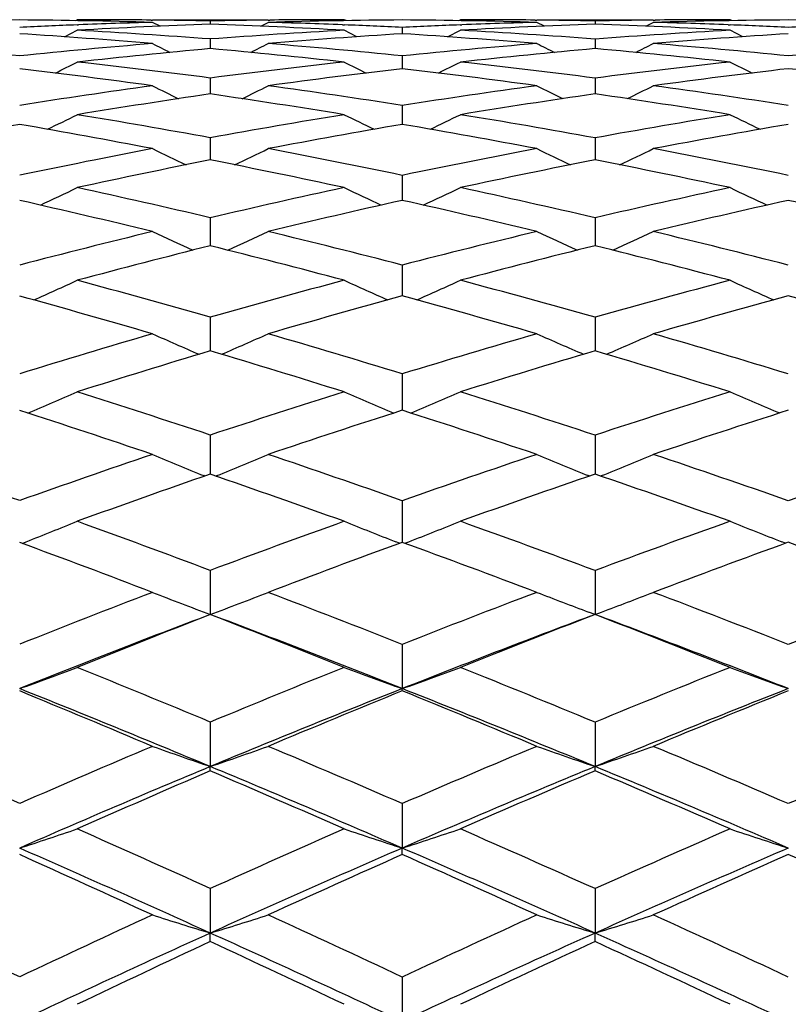
# Model space of a CAD drawing. Units: inches. Extents: x 0 to 11, y 0 to 8.5.
# Drawn here: x 6.9 to 7.1, y 6.6 to 6.8 of the extents above; entities that cross this region are included whole.
import ezdxf

# ---------------------------------------------------------------- set-up
doc = ezdxf.new("R2010")
doc.units = ezdxf.units.IN
doc.header["$LTSCALE"] = 0.605
doc.header["$MEASUREMENT"] = 0
doc.layers.get('0').update_dxf_attribs({"linetype": 'CONTINUOUS'})

msp = doc.modelspace()

# ---------------------------------------------------------------- linework, layer by layer
at = {"color": 7, "linetype": 'CONTINUOUS'}
for p, q in [((6.9494615952, 6.8217020754), (6.9497847555, 6.8218686036)), ((6.9627601404, 6.8217985651), (6.9630264648, 6.8217956651)), ((6.9630218142, 6.8218686036), (6.9833775472, 6.8218686036)), ((6.9833728935, 6.8217951618), (6.9836372118, 6.8217982855)), ((6.9970670317, 6.821703001), (6.9967427673, 6.8218686036)), ((7.0168578788, 6.8217031119), (7.0171820259, 6.8218686036)), ((7.0303330848, 6.8217983252), (7.0306390361, 6.8217950196)), ((7.030634427, 6.8218686036), (7.051125558, 6.8218686036)), ((7.0511209421, 6.8217946751), (7.0514239212, 6.821798231)), ((7.0649427328, 6.8217034521), (7.0646180533, 6.8218686036)), ((6.9475547748, 6.8188596765), (6.9497847555, 6.8200007716)), ((6.9497466665, 6.8209585098), (6.9500113389, 6.8209690357)), ((6.9643461911, 6.8207230084), (6.9630218142, 6.821401381)), ((6.9731948142, 6.8216411818), (6.9731946652, 6.821076242)), ((6.9820519653, 6.8207236761), (6.9833775472, 6.821401381)), ((6.9964573027, 6.8209692219), (6.9967804214, 6.8209567866)), ((6.9989846961, 6.8188627999), (6.9967427673, 6.8200007716)), ((7.0069594366, 6.8205217818), (7.0069592447, 6.8193950034)), ((7.0149386384, 6.8188635274), (7.0171820259, 6.8200007716)), ((7.0171444883, 6.8209558691), (7.0174677503, 6.8209685741)), ((7.0319643477, 6.8207251924), (7.030634427, 6.821401381)), ((7.0408778072, 6.8216406926), (7.0408777742, 6.8210771587)), ((7.0497949638, 6.8207253667), (7.051125558, 6.821401381)), ((7.0497950135, 6.8207252687), (7.051125558, 6.821401381)), ((7.0643151049, 6.8209686866), (7.0646554521, 6.8209556657)), ((7.0668659027, 6.8188643112), (7.0646180533, 6.8200007716)), ((6.9731948142, 6.818472524), (6.9731944459, 6.8167828196)), ((7.0408778072, 6.8184706377), (7.0408777296, 6.816785151)), ((7.0069594366, 6.815494077), (7.0069591139, 6.8132506805)), ((6.9731948142, 6.8115989577), (6.9731942975, 6.8087996912)), ((7.0408778072, 6.8115956915), (7.0408777041, 6.8088034308)), ((7.0069594366, 6.8067884369), (7.0069590221, 6.8034487274)), ((6.9731948142, 6.801082731), (6.9731941953, 6.7971993087)), ((7.0408778072, 6.8010781145), (7.0408776908, 6.7972044244)), ((7.0069594366, 6.7944837014), (7.006958996, 6.7906277689)), ((7.006958996, 6.7906277689), (7.0069589565, 6.7900779067)), ((6.9731948142, 6.7870190805), (6.973194125, 6.7820866549)), ((7.0408778072, 6.7870131555), (7.0408776858, 6.7820931065)), ((7.0069594366, 6.7786913039), (7.0069589421, 6.7738554636)), ((7.0069589421, 6.7738554636), (7.0069589094, 6.7732593274)), ((6.9731948142, 6.7695353688), (6.9731940778, 6.7635986001)), ((7.0408778072, 6.769528189), (7.0408776869, 6.7636063307)), ((7.0069594366, 6.7595542628), (7.0069588993, 6.7537204457)), ((7.0069588993, 6.7537204457), (7.0069588762, 6.7531453009)), ((6.9731948142, 6.7487899311), (6.9731940484, 6.7419028477)), ((7.0408778072, 6.7487815615), (7.0408776928, 6.7419115614)), ((6.972241236, 6.7415726198), (6.9720540855, 6.7416488362)), ((6.9741483778, 6.7415731106), (6.9743347087, 6.7416490803)), ((7.0399060644, 6.7415783087), (7.0397298921, 6.7416495656)), ((7.0418497447, 6.7415783275), (7.0420258343, 6.7416496352)), ((7.0069594366, 6.7372458861), (7.0069588675, 6.7304200967)), ((6.9401020088, 6.729740796), (6.9407934049, 6.7300142435)), ((7.0064947834, 6.7297480796), (7.0058140214, 6.7300144577)), ((7.0069588675, 6.7304200967), (7.0069588538, 6.7299179798)), ((7.0074238318, 6.7297482697), (7.0081041023, 6.7300146123)), ((7.0744014518, 6.7297500104), (7.0737245018, 6.7300139973)), ((6.9731948142, 6.7249706414), (6.9731940338, 6.7172217809)), ((7.0408778072, 6.7249611577), (7.0408777025, 6.7172224416)), ((7.0408777025, 6.7172224416), (7.0397298898, 6.7176531649)), ((7.0408777025, 6.7172224416), (7.0420258343, 6.7176532363)), ((7.0069594366, 6.711968202), (7.0069588465, 6.7041808931)), ((7.0069594366, 6.7037879479), (7.0069588465, 6.7041808931)), ((6.9731948142, 6.6982932107), (6.9731940338, 6.6904709998)), ((7.0408778072, 6.6982826988), (7.0408777025, 6.690471603)), ((6.9731948142, 6.6897002195), (6.9731940338, 6.6904709998)), ((7.0408778072, 6.6897110235), (7.0408777025, 6.690471603)), ((7.0069594366, 6.6839501291), (7.0069588465, 6.676125426)), ((7.0069594366, 6.6749914106), (7.0069588465, 6.676125426)), ((6.9731948142, 6.668999234), (6.9731940338, 6.6611745118)), ((7.0408778072, 6.6689877892), (7.0408777025, 6.6611750522)), ((6.9731948142, 6.6596663203), (6.9731940338, 6.6611745118)), ((7.0408778072, 6.6596780269), (7.0408777025, 6.6611750522)), ((7.0069594366, 6.6534454034), (7.0069588465, 6.6456541678))]:
    msp.add_line(p, q, dxfattribs=at)
for centre, radius, start, end in [((6.9496425417, 5.6430947638), 1.1787732131, 90.4852092123, 91.6121569044), ((6.9293416189, 5.6104256989), 1.2114439558, 88.4068749406, 89.5119711836), ((6.9497795003, 5.618945591), 1.2029230126, 89.3817141052, 89.9997496902), ((6.9496780808, 5.6084564776), 1.2134126105, 88.889500635, 89.369693803), ((6.996651101, 5.609653753), 1.212214389, 90.6276126764, 91.1087396164), ((7.0171096862, 5.6031314593), 1.2187368293, 90.4771934117, 91.5860323605), ((6.996732589, 5.6024553009), 1.2194133027, 89.9995217585, 90.6153156604), ((6.9966442444, 5.5865294793), 1.2353396076, 88.4233162977, 89.5215697396), ((7.0171794994, 5.5908950398), 1.2309735638, 89.387753487, 89.9998824056), ((7.0171331955, 5.5860341397), 1.2358346815, 88.8990843405, 89.37382962), ((7.0646023543, 5.5865161509), 1.2353523739, 90.6252818509, 91.1004147646), ((7.0851286096, 5.5842929563), 1.2375756389, 90.4747842525, 91.5744302717), ((7.0646170423, 5.5851433569), 1.2367252466, 89.9999531615, 90.6112306183), ((7.0646215917, 5.5845732084), 1.2372953698, 88.425419997, 89.5252567747), ((6.9959163365, 5.63392286), 1.1879334521, 92.227392994, 92.7143304123), ((7.016482347, 5.6234929084), 1.1983654015, 92.0700969967, 93.1905679462), ((6.8806640708, 5.5811292766), 1.2407982311, 85.7232794268, 86.806592259), ((6.9962663385, 5.6250049367), 1.1968582416, 91.5916805218, 92.2148623631), ((6.9283862717, 5.5816287417), 1.2402571891, 86.8405551018, 87.9295429785), ((7.0637594816, 5.6051929283), 1.2166549783, 93.1576078096, 94.2688989505), ((6.949283658, 5.5913610183), 1.2305127741, 87.8029376808, 88.412299308), ((6.9489547222, 5.5825352234), 1.239344692, 87.317421155, 87.7884350609), ((7.0643756246, 5.5939192036), 1.2279456436, 92.2043425825, 92.6800088082), ((7.084978097, 5.5888727066), 1.2329933575, 92.0497267996, 93.151994872), ((6.9480902839, 5.5657978034), 1.2561045953, 85.7637442641, 86.84686759), ((7.0645015474, 5.5906189431), 1.2312483061, 91.5761953305, 92.1892364756), ((6.9962567506, 5.5745852616), 1.2472902872, 86.8581670372, 87.9498406371), ((7.1330269545, 5.5736951755), 1.2481816442, 93.14177527, 94.2338109763), ((7.0169868214, 5.5795314472), 1.2423390784, 87.8167254852, 88.4253479487), ((7.0168913217, 5.5769430813), 1.2449292037, 87.3305019061, 87.8011962988), ((7.1328629511, 5.5768408728), 1.2450316404, 92.1989286552, 92.6696136802), ((6.859339798, 5.5708780956), 1.2510954738, 85.2462757345, 86.3190750839), ((7.0844123797, 5.5985316163), 1.2233177469, 93.6300437857, 94.7375025837), ((6.9270105457, 5.5588208467), 1.2631068717, 85.2942293403, 86.3710131743), ((7.153844457, 5.5683717491), 1.253513926, 93.6120070689, 94.7003594393), ((6.8109978346, 5.5671705747), 1.2549402426, 84.1154267125, 85.1784326148), ((7.0623070201, 5.6231064925), 1.1986823608, 94.7511735886, 95.8726677087), ((7.0831460337, 5.6132138213), 1.2085808037, 95.219728248, 96.3352241634), ((7.4036960424, 7.6840460669), 0.9720089271, 243.040254908, 243.2434499125), ((6.8562362776, 5.5357813692), 1.2863296494, 83.7290381835, 84.7832202518), ((6.5058142596, 7.7586703008), 1.0552480073, 296.7207595519, 296.9080650876), ((6.8780936462, 5.5477358517), 1.2742909047, 84.1959022201, 85.2607309519), ((7.1329435325, 5.5745878037), 1.2472852005, 94.7049970739, 95.7971406185), ((7.1538737248, 5.567865486), 1.2540208511, 95.1697563654, 96.2578306513), ((7.4831349465, 7.7139547751), 1.0040334709, 243.2125060359, 243.4098721079), ((6.925435157, 5.5408020957), 1.2811946177, 83.7633503643, 84.8303249569), ((6.5866061352, 7.7385118387), 1.0313719413, 296.5764868423, 296.7686971349), ((6.9468868444, 5.5499085421), 1.2720395798, 84.225396357, 85.2995621795), ((7.2029708153, 5.5487616732), 1.2731917636, 94.7012284513, 95.7743657059), ((6.7833669614, 5.5060517366), 1.3165049093, 82.1567451328, 83.1818606169), ((6.4665313794, 7.7690637487), 1.0699951416, 296.6186600424, 296.8489996577), ((6.8062837666, 5.5223918013), 1.2999670726, 82.6230657591, 83.6623075342), ((7.1321121892, 5.5822291659), 1.2395986515, 96.2694452243, 97.3656281434), ((7.1534140553, 5.5718867733), 1.2499733184, 96.7285837387, 97.8183060423), ((7.4419219903, 7.7007623534), 0.9918657194, 243.3313487368, 243.580867217), ((6.8529564455, 5.5072504355), 1.3150488782, 82.2349433297, 83.274762911), ((6.5472782893, 7.7513472892), 1.0481665669, 296.3990948307, 296.635318092), ((6.8750982434, 5.5188656175), 1.3033165035, 82.692280923, 83.7413413345), ((7.2040259101, 5.5387892612), 1.2832199782, 96.2368712902, 97.3043330904), ((7.2255625017, 5.5296070009), 1.2924594261, 96.6953941284, 97.7566030483), ((7.5215074124, 7.7277632659), 1.0212513984, 243.4241689602, 243.6670042772), ((6.9240233377, 5.5284090382), 1.2936680079, 82.2435410083, 83.3037031264), ((7.1303678179, 5.5950656714), 1.2266439832, 97.841080592, 98.9441150999), ((7.4007993946, 7.6868750542), 0.9798656506, 243.4631651017, 243.7618518034), ((6.5088930535, 7.7625040567), 1.0639270186, 296.2103976479, 296.4857143019), ((6.8009930383, 5.4821987805), 1.340507335, 81.1616013862, 82.1802932154), ((7.2046320014, 5.5341564298), 1.2878923357, 97.7645515012, 98.8289602281), ((7.4802206932, 7.7172592856), 1.0123291001, 243.6335392515, 243.9236983561), ((6.589562746, 7.7421813469), 1.0399775342, 296.0653053326, 296.3478663339), ((6.8723346399, 5.4976117416), 1.3247495747, 81.2056485444, 82.2435745773), ((7.1520830224, 5.5813134035), 1.240453041, 98.2916502561, 99.3859586273), ((6.7774018001, 5.4642960466), 1.3586850777, 80.7097312874, 81.7145575811), ((7.2262922586, 5.5242406172), 1.2978752479, 98.2133758117, 99.2717576948), ((6.8495343806, 5.4830619431), 1.3394785619, 80.7598613867, 81.7872497279), ((6.4705198254, 7.7740716936), 1.0809652164, 296.0094678871, 296.3189441085), ((6.7234538142, 5.4362304846), 1.3875129627, 79.6307159594, 80.6119684231), ((7.2041314325, 5.5371949895), 1.2848128053, 99.2890648162, 100.3548137743), ((7.438272893, 7.7048010686), 1.0021496318, 243.8589130601, 244.194232421), ((6.5511061343, 7.7561934259), 1.0590997829, 295.7907697965, 296.1082179751), ((6.7953778841, 5.4465627145), 1.3765835176, 79.7269148053, 80.7277092222), ((7.2801526204, 5.4803565464), 1.3422212547, 99.2405924106, 100.2688795503), ((7.5177980215, 7.7322799623), 1.0319518004, 243.9504425281, 244.2767973813), ((7.1494126439, 5.5971294798), 1.2244128731, 99.8639109569, 100.9668425343), ((6.698117029, 5.4129511704), 1.4113146032, 79.1813680934, 80.1454468199), ((7.2264998836, 5.5229393431), 1.2991929663, 99.7286455647, 100.7855370306), ((6.7716083794, 5.4299170673), 1.3935492167, 79.2878452901, 80.276940587), ((7.3028720142, 5.4669563774), 1.3558023082, 99.6811463562, 100.7008270567), ((7.202561105, 5.5454733308), 1.2763867353, 100.8168296905, 101.8864486941), ((7.3966665581, 7.6921837084), 0.992723936, 244.0986427916, 244.4764641892), ((6.5132868275, 7.7694017136), 1.078106053, 295.5028978039, 295.8510968331), ((6.7146819398, 5.3888357519), 1.4357131653, 78.2538171551, 79.2134153136), ((7.2819885824, 5.4704373452), 1.3523090565, 100.7118798231, 101.7345320398), ((7.4760635241, 7.723316275), 1.025881217, 244.2661291342, 244.6331649415), ((6.593779188, 7.7488158907), 1.0540262282, 295.3582040529, 295.7155846496), ((6.7905139374, 5.4199913566), 1.4035967037, 78.3113394273, 79.2995608369), ((7.2255907913, 5.5275785321), 1.2944654885, 101.2436047205, 102.3020636413), ((6.6885568982, 5.3641704916), 1.4610238267, 77.8226558475, 78.7657411692), ((7.3047540255, 5.4570409675), 1.3658948545, 101.1389646696, 102.1538491805), ((6.7656968615, 5.3994729958), 1.4245622848, 77.88739249, 78.8622318965), ((6.4757164335, 7.7828694091), 1.0981476044, 295.2007094476, 295.5753792645), ((6.6283639537, 5.3186150889), 1.5083496295, 76.7844744028, 77.6962483231), ((7.2822084335, 5.4693537356), 1.3534147103, 102.1764208232, 103.1982690568), ((7.4335159036, 7.7121162575), 1.0182314257, 244.5988847351, 245.0049183534), ((6.5560937762, 7.7647310126), 1.0761899555, 294.9845513905, 295.368918954), ((6.7057179517, 5.3461371941), 1.4793429842, 76.9053748754, 77.8458736378), ((7.36413637, 5.3967647129), 1.4273355704, 102.1132313963, 103.0897415394), ((7.5129652492, 7.740315877), 1.0486709103, 244.6885512292, 245.0837221303), ((6.5995692992, 5.2871226542), 1.5409450277, 76.3574780024, 77.2496832911), ((7.3061118608, 5.4507711082), 1.3723101251, 102.5911120622, 103.6019936265), ((6.6796685917, 5.3238653564), 1.5022978285, 76.4897481131, 77.4166190963), ((7.3885857562, 5.3785646567), 1.4459570249, 102.5304370683, 103.496260511), ((6.7605307006, 5.375914018), 1.4486813283, 76.504004963, 77.4679635397), ((7.281163965, 5.4736611083), 1.3489824724, 103.6410610889, 104.6643792426), ((7.3910918835, 7.7003972595), 1.0109122716, 244.9474529608, 245.3901883794), ((6.5192784892, 7.7796975033), 1.0980087855, 294.5955038723, 295.0034830286), ((6.6153248965, 5.2635612202), 1.5649270857, 75.5072573345, 76.3972731923), ((7.3676683134, 5.3818398958), 1.4426727799, 103.5101545038, 104.4791808579), ((7.4704249086, 7.7325135907), 1.0449743469, 245.1109493889, 245.5410297617), ((6.5995371341, 7.758737781), 1.0737283146, 294.4524641819, 294.8711971601), ((6.698271865, 5.3143669179), 1.5119745162, 75.5769603719, 76.5042770029), ((7.3060051778, 5.4511461237), 1.3719204891, 104.0392900428, 105.0493502087), ((6.5856679328, 5.2309147096), 1.5988470676, 75.1015269756, 75.973009146), ((7.3919754793, 5.3645072143), 1.4604175274, 103.9106873793, 104.8704557832), ((6.6706509077, 5.2870717722), 1.5401807573, 75.1794327629, 76.0910977564), ((6.4824683911, 7.7958920664), 1.1218455478, 294.1901005472, 294.6176171127), ((6.5161958152, 5.1635449728), 1.669746459, 74.1158207845, 74.9493091426), ((7.3688762119, 5.3772150119), 1.4474528472, 104.8977820118, 105.8645387315), ((7.4273713913, 7.7232121169), 1.040493513, 245.5518506409, 246.015177249), ((6.5625616448, 7.7774352526), 1.0997844179, 293.9782653934, 294.416852306), ((6.6022731504, 5.2134373116), 1.6167228778, 74.2588123459, 75.129467806), ((7.4590526849, 5.2853814038), 1.5419344696, 104.8212936601, 105.7357731643), ((7.506705712, 7.7523573161), 1.0717692289, 245.6390283932, 246.0899464477), ((6.482565646, 5.1219191105), 1.7134254542, 73.715514021, 74.5277058112), ((7.3948722867, 5.3536654087), 1.4716397714, 105.2833213011, 106.237316654), ((6.5731514585, 5.1846466603), 1.6467786592, 73.8707698156, 74.7264214677), ((7.4859159098, 5.2615011297), 1.5666453169, 105.2107998847, 106.1128150294), ((6.6628616861, 5.258126005), 1.5701565436, 73.8874254806, 74.7873792025), ((7.368574196, 5.3782226533), 1.4464009568, 106.2833181478, 107.2498322679), ((7.3844744717, 7.7136622305), 1.0366009251, 246.0103410335, 246.504718092), ((6.5264088596, 7.7957674484), 1.1260540017, 293.4866482623, 293.9421582643), ((6.498069748, 5.1002668132), 1.7355700952, 72.9496580261, 73.762209175), ((7.4646571603, 5.2657733109), 1.5623279868, 106.1292517326, 107.0351780396), ((7.4637238029, 7.7470952655), 1.0718812281, 246.1686384966, 246.6488400454), ((6.6063899526, 7.774284207), 1.1014576669, 293.3465817651, 293.8140744141), ((6.5918462448, 5.1766636785), 1.6549465177, 73.0301285652, 73.887805882), ((7.3958243598, 5.350365962), 1.4750738262, 106.6493787802, 107.6008839785), ((6.4635607003, 5.0578023389), 1.7803001161, 72.5730265744, 73.3656389654), ((7.4910439851, 5.2438215197), 1.5850537887, 106.4994940581, 107.3949323003), ((6.5604396112, 5.1413743621), 1.6918798649, 72.6625443382, 73.5028837228), ((6.4902444628, 7.8160305676), 1.1549998078, 292.9765870755, 293.4451173254), ((6.3804856474, 4.9619374443), 1.8825902279, 71.6490226471, 72.3980680691), ((7.4669709972, 5.2583103136), 1.5701415252, 107.4264593031, 108.3293507748), ((7.4203057004, 7.7407496681), 1.0716240049, 246.7182268183, 247.2260100228), ((6.5700064355, 7.7971336348), 1.1327498849, 292.7709843978, 293.2516258268), ((6.4801668952, 5.0422304698), 1.7963054738, 71.8113487858, 72.6051301998), ((7.5685698708, 5.1421760046), 1.6910471103, 107.33822005, 108.1828455101), ((7.4995035324, 7.7711584456), 1.1040331217, 246.8022267055, 247.296380444), ((6.3400753839, 4.9072167573), 1.9408530892, 71.2786898091, 72.005331064), ((7.4957609143, 5.2288494838), 1.6007514211, 107.7796742118, 108.6683241427), ((6.4469485601, 5.0055718487), 1.835109183, 71.4539940157, 72.2319161493), ((7.598748352, 5.1113088616), 1.7233928974, 107.696734901, 108.5274243233), ((6.2431543365, 4.7865535523), 2.0713213487, 70.3507249351, 71.0301698988), ((7.4674709854, 5.2567939698), 1.5717381652, 108.7203791567, 109.6220089758), ((7.3770132127, 7.7344419014), 1.0722079934, 247.2872644916, 247.8095101963), ((6.5344669982, 7.8202642387), 1.164858044, 292.18601981, 292.6672028734), ((6.3563902089, 4.8896789135), 1.9587608426, 70.6017053551, 71.3313981684), ((7.5765218525, 5.1182466664), 1.7162633303, 108.5460899789, 109.3818244799), ((7.4561640683, 7.7696165373), 1.1091138512, 247.4390306556, 247.9469028193), ((6.614131592, 7.7980700496), 1.1397883903, 292.0499963502, 292.5443970277), ((6.46646932, 5.0007385852), 1.8400001938, 70.6914997507, 71.4732167049), ((7.6843712914, 4.997638271), 1.8432877311, 108.5284312867, 109.3087169639), ((7.4978866275, 5.2225452747), 1.6074043994, 109.0517356723, 109.9369380086), ((6.3151691548, 4.8345641274), 2.017656741, 70.2568287356, 70.9657319662), ((7.6056890033, 5.0906673492), 1.7451702226, 108.8833495367, 109.7076152122), ((6.4299739824, 4.9556127638), 1.8878736306, 70.3563768323, 71.119609563), ((6.499039713, 7.8459756493), 1.2002150572, 291.5961524165, 292.058530611), ((6.2119736537, 4.6996235433), 2.1636747729, 69.401407069, 70.062245039), ((7.5798783818, 5.1088044832), 1.72628445, 109.7427793374, 110.5753520531), ((7.4123345349, 7.7672876296), 1.1140891249, 248.0972210553, 248.5991571745), ((6.5784151709, 7.8265123299), 1.1776840929, 291.3989207901, 291.8740509815), ((6.3328097433, 4.8230231867), 2.0294650597, 69.5803214418, 70.2925260282), ((7.6973497327, 4.9610434713), 1.8821160946, 109.6443702275, 110.4136050252), ((7.4913729015, 7.7993533285), 1.1480055786, 248.1772874554, 248.6660358576), ((6.1618489719, 4.6270703621), 2.2420754086, 69.06335822, 69.7012163784), ((7.612389456, 5.0720527727), 1.7649541666, 110.0615096217, 110.8786546353), ((6.2940764107, 4.7764090364), 2.0795192172, 69.2558043767, 69.9517435235), ((7.7320938935, 4.9212378816), 1.9243899308, 109.9695948115, 110.7237108306), ((6.4158105363, 4.9163669123), 1.9295973042, 69.2763332348, 70.0283790255), ((7.5810589019, 5.1056733445), 1.7296307591, 110.93589139, 111.7668041285), ((7.369184094, 7.7670205251), 1.1220006824, 248.77703399, 249.3332391458), ((6.5429234035, 7.8578595621), 1.2190928444, 290.6674454684, 291.1798482513), ((6.1808998022, 4.6172980396), 2.25166996, 68.4775767628, 69.1212030944), ((7.707815149, 4.9331898783), 1.9118710873, 110.7442934658, 111.5049157119), ((7.4477658644, 7.8032924124), 1.1597870201, 248.9205540041, 249.4013406465), ((6.6227524638, 7.8333646432), 1.1918901387, 290.5957262652, 291.0637532403), ((6.3156905326, 4.777213933), 2.0783688828, 68.5752918576, 69.2768963241), ((7.8353167443, 4.7740448267), 2.0817793531, 110.7247145456, 111.4251372376), ((7.5967606489, 5.0641399465), 1.7667809357, 110.6672081138, 111.8340814185), ((7.6156450506, 5.0635114237), 1.7740949732, 111.2309681771, 112.0443350151), ((6.1561077563, 4.5514314391), 2.3147954098, 68.434122917, 69.330046972), ((6.1301620149, 4.5450019996), 2.33004902, 68.1662160085, 68.7886629961), ((7.7200319149, 4.9002292422), 1.9397718319, 110.5202443441, 111.5680900907), ((7.7407260377, 4.8984812518), 1.9487289013, 111.0468144028, 111.7952114445), ((6.2722606117, 4.7194030014), 2.1405574043, 68.2742637204, 68.9566995975), ((6.2946124654, 4.7211673889), 2.1309968988, 68.5217253596, 69.4774465445), ((6.5078569296, 7.8924383673), 1.2642825143, 289.9706976323, 290.4596907023), ((5.9963972021, 4.353515222), 2.5401018466, 67.3841580843, 67.9550188922), ((7.7119304677, 4.9228366312), 1.9230123326, 111.8334661477, 112.5913191049), ((7.4043372043, 7.8090040185), 1.1741140054, 249.6868653181, 250.2175595435), ((6.5868504133, 7.8721122718), 1.2411908802, 289.7838109832, 290.2861329678), ((6.1506694898, 4.5409293811), 2.3338046589, 67.5770422508, 68.2049563015), ((7.8517306508, 4.7326344137), 2.1263244142, 111.7264236574, 112.4167185636), ((7.4832171574, 7.8433137157), 1.2101112835, 249.762164656, 250.2788361588), ((5.963340719, 4.2681360533), 2.6244066587, 67.3691098671, 68.1600584657), ((7.7279671858, 4.880043918), 1.9614608661, 111.5669039647, 112.6314198633), ((6.130823262, 4.4876741812), 2.3833832185, 67.5527288229, 68.4322198363), ((7.8680217186, 4.6882696756), 2.1663286412, 111.4768637383, 112.4463606855), ((5.9317893882, 4.2551479323), 2.6479364608, 67.079869899, 67.6275976023), ((7.7494500884, 4.8767561809), 1.972140321, 112.1164195579, 112.8579190061), ((6.1043060074, 4.4810097404), 2.3990677716, 67.2867015328, 67.898300695), ((7.8943873791, 4.6772100401), 2.1860095848, 112.0175355176, 112.690554064), ((5.7590236173, 3.9951853904), 2.9365703186, 66.2938483009, 66.7868909567), ((7.7134598, 4.9191769582), 1.9269787199, 112.9195103375, 113.6758029322), ((7.3607183547, 7.8155957968), 1.1899919783, 250.4760398962, 250.9948654833), ((6.5520996452, 7.9130173664), 1.2930352287, 289.0057782615, 289.4837303257), ((5.9570779734, 4.2594552355), 2.6420496922, 66.5858923946, 67.1420207415), ((7.8647654215, 4.7012784293), 2.160281967, 112.7133728418, 113.3957969258), ((7.4396294704, 7.8560915143), 1.2319386145, 250.6102104901, 251.1144819919), ((6.6310845257, 7.8884507773), 1.2661297523, 288.8842974765, 289.3751471319), ((6.1301591652, 4.4913743359), 2.3874367662, 66.6902151681, 67.3093616084), ((8.0184514039, 4.4941665236), 2.3844227954, 112.6913544096, 113.3112556052), ((7.7310924567, 4.8724680284), 1.9696560165, 112.630529995, 113.6915571423), ((5.926197323, 4.1792729479), 2.7207200827, 66.5946469462, 67.3672237954), ((7.8780090668, 4.6639603631), 2.19260957, 112.4450263985, 113.4074019187), ((6.1052430192, 4.4259401986), 2.4502070815, 66.6882323885, 67.5510922232), ((7.7536148385, 4.8668687968), 1.9828690854, 113.1775174273, 113.9154039943), ((5.8922653712, 4.1623459007), 2.7488048882, 66.3090736955, 66.8439876156), ((7.9038698451, 4.6547115558), 2.2104248666, 112.9805781545, 113.6494078187), ((6.0769948424, 4.4163140505), 2.4692922401, 66.4241933169, 67.0238534216), ((6.5172576299, 7.9607670054), 1.3523048091, 288.2013258967, 288.6535153591), ((5.7099163823, 3.8836757278), 3.0584145289, 65.6034180203, 66.0840682633), ((7.8690783584, 4.691380754), 2.1710785746, 113.6906445547, 114.3710641996), ((7.3958180124, 7.8709710661), 1.2565299657, 251.482091149, 251.9726667009), ((6.5958428141, 7.9392644926), 1.3283586464, 288.0286032241, 288.4929424268), ((5.9189106769, 4.1715817081), 2.7378545205, 65.8078579391, 66.3503436529), ((8.0387293969, 4.4472678107), 2.4355179034, 113.575719052, 114.1865039849), ((7.4745212668, 7.9082563177), 1.2953246831, 251.551735252, 252.0292822698), ((5.6661416881, 3.7744796777), 3.1688156936, 65.6396918605, 66.3035689379), ((5.6223736019, 3.7450586275), 3.2124217308, 65.3337044319, 65.7913771619), ((7.887498748, 4.6419313544), 2.2165955966, 113.4062988522, 114.360815431), ((7.9144252891, 4.6307971072), 2.2365653632, 113.9375587316, 114.600240633), ((5.8952522983, 4.1079745481), 2.7984442787, 65.8341451551, 66.5930772163), ((5.8615004834, 4.0926999537), 2.8249434299, 65.5523906263, 66.0787703187), ((8.0602053789, 4.3893613259), 2.4900133573, 113.3104780577, 114.1650360362), ((8.0930233511, 4.3700199517), 2.5198300599, 113.8319201333, 114.423592798), ((6.055422985, 4.3672396413), 2.522898844, 65.5756460147, 66.1665728645), ((5.3693579982, 3.3429060561), 3.6641008528, 64.6235287978, 65.0240609006), ((7.8703739497, 4.6885253316), 2.1742141835, 114.6657662226, 115.3450773742), ((7.3523292826, 7.8900147783), 1.2859984204, 252.3784851846, 252.8533867116), ((6.5611927856, 7.9964897874), 1.3974304683, 287.1472074016, 287.5846816961), ((5.66055521, 3.7751446003), 3.1776437583, 64.9308667522, 65.3993996015), ((8.055666067, 4.4096483898), 2.4767742398, 114.4473895469, 115.0504626386), ((7.431107624, 7.9346030383), 1.3318777073, 252.5013601295, 252.9628137418), ((6.6398338843, 7.9699826701), 1.3688730857, 287.0360714919, 287.4852367907), ((5.8952967941, 4.1191428418), 2.7953651581, 65.0406032846, 65.5763422161), ((7.89075598, 4.6346659245), 2.2245577043, 114.3600523308, 115.3118057302), ((5.6201487073, 3.6731096955), 3.2801315526, 64.9890784215, 65.6381934619), ((8.0716317657, 4.3637742693), 2.5180358012, 114.1639122925, 115.0126795509), ((5.8644745473, 4.0395449412), 2.8734767831, 65.0876361473, 65.8328122183), ((7.9181368831, 4.6227069919), 2.245466281, 114.8865075351, 115.5467672322), ((5.5735880205, 3.6394227115), 3.3287791507, 64.6890562318, 65.1365891125), ((8.102989338, 4.3482133963), 2.543806133, 114.6786487091, 115.2674118142), ((5.8278255963, 4.0191388012), 2.9058463601, 64.8099527463, 65.3261560624)]:
    msp.add_arc(centre, radius, start, end, dxfattribs=at)

doc.saveas('drawing.dxf')
